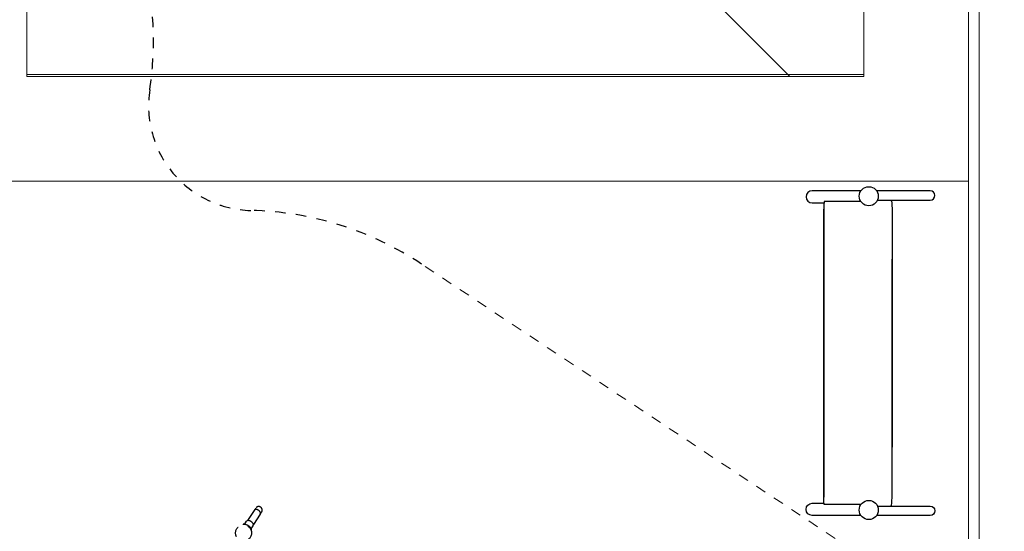
# Model space of a CAD drawing. Units: centimetres. Extents: x 3548 to 6498, y -2061 to 2039.
# Drawn here: x 5747 to 6217, y 1033 to 1277 of the extents above; entities that cross this region are included whole.
import ezdxf

# ---------------------------------------------------------------- set-up
doc = ezdxf.new("R2010")
doc.units = ezdxf.units.CM
doc.header["$MEASUREMENT"] = 0
doc.linetypes.add('ACAD_ISO03W100', pattern=[10, 5, -5])
doc.linetypes.add('Wipeout_Contour', pattern=[1000, 0, -1000])
for name, color, linetype in [('03 Przenikania', 7, 'Continuous'), ('InterSystem-dimension', 7, 'Continuous'), ('InterSystem-drawing', 7, 'Continuous'), ('Widoczne (ISO)', 7, 'Continuous'), ('X-Nawierzchnie', 7, 'Continuous')]:
    doc.layers.add(name, color=color, linetype=linetype)
doc.styles.add('GENERATED_STYLE_1', font='txt')
doc.dimstyles.new('GENERATED_STYLE__2', dxfattribs={"dimtxt": 15, "dimasz": 7.6, "dimexe": 0.18, "dimexo": 5, "dimgap": 0.09, "dimtad": 1, "dimdec": 3, "dimlfac": 0.01, "dimzin": 0, "dimdsep": 46, "dimtxsty": 'GENERATED_STYLE_1', "dimblk": 'ARROWHEAD_2', "dimblk1": 'ARROWHEAD_2', "dimblk2": 'ARROWHEAD_2', "dimcen": 0.09, "dimclrd": 7, "dimclre": 7, "dimclrt": 7, "dimadec": 0, "dimazin": 0, "dimtfac": 1, "dimtdec": 4, "dimtmove": 0, "dimatfit": 3, "dimfxl": 0, "dimtolj": 1, "dimtzin": 0, "dimarcsym": 0})

# ---------------------------------------------------------------- blocks, each defined once
blk = doc.blocks.new('*D12')
at = {"layer": 'InterSystem-dimension', "linetype": 'Continuous'}
for p, q in [((6282.63, 1700), (6282.63, 1704.89)), ((6290.13, 1700), (6205, 1700)), ((6287.63, 1697.11), (6277.63, 1702.89)), ((6282.63, -100), (6282.63, 1700)), ((6277.63, -97.11), (6287.63, -102.89)), ((6290.13, -100), (6205, -100)), ((6282.63, -104.89), (6282.63, -100))]:
    blk.add_line(p, q, dxfattribs=at)
at = {"layer": 'InterSystem-dimension', "insert": (6279.63, 768.66), "char_height": 15, "attachment_point": 7, "rotation": 90, "style": 'GENERATED_STYLE_1'}
blk.add_mtext('\\A1;{\\fArial CE|b0|i0|c238|p34;18,000}', dxfattribs=at)
blk = doc.blocks.new('ARROWHEAD_2')
at = {"color": 0, "linetype": 'Continuous', "lineweight": 0}
for p, q in [((-0.378, -0.655), (0.378, 0.655)), ((0, 0), (-1, 0))]:
    blk.add_line(p, q, dxfattribs=at)

msp = doc.modelspace()

# ---------------------------------------------------------------- linework, layer by layer
at = {"layer": '03 Przenikania', "color": 1, "linetype": 'ACAD_ISO03W100', "lineweight": 18}
msp.add_line((6136.1747, 1029.5623), (5938.6321, 1160.5047), dxfattribs=at)
at = {"layer": '03 Przenikania', "linetype": 'ACAD_ISO03W100'}
for centre, radius, start, end in [((5656.4938, 1267.035), 154, 351.27564, 153.865347), ((5858.1335, 1236.0921), 50, 171.27564, 268.711775), ((5853.5472, 1032.1437), 154, 56.46133, 88.711775)]:
    msp.add_arc(centre, radius, start, end, dxfattribs=at)
at = {"layer": 'InterSystem-drawing', "linetype": 'Continuous', "flags": 128}
for points in [[(6148.5702, 1195.489), (6125.3134, 1195.489, 1), (6125.3134, 1189.6691), (6130.8929, 1189.6691)], [(6156.4715, 1191.0045), (6181.6791, 1191.0045, 1), (6181.6791, 1195.489)], [(6148.5702, 1040.489), (6125.3134, 1040.489, -1), (6125.3134, 1046.3088), (6130.8929, 1046.3088)], [(6156.4715, 1044.9735), (6181.6791, 1044.9735, -1), (6181.6791, 1040.489)]]:
    msp.add_lwpolyline(points, format="xyb", dxfattribs=at)
for points in [[(6181.6791, 1195.489), (6156.3471, 1195.489)], [(6181.6791, 1195.489), (6156.3471, 1195.489)], [(6156.4715, 1191.0045), (6162.2659, 1191.0045), (6162.8482, 1190.8276), (6163.163, 1190.5128), (6163.3281, 1189.6985), (6163.4481, 1185.7518), (6163.4481, 1073.0572)], [(6148.5434, 1190.3185), (6131.0295, 1190.3185), (6130.8801, 1188.686), (6130.8801, 1049.2673)], [(6148.5434, 1045.6595), (6131.0295, 1045.6595), (6130.8801, 1047.2919), (6130.8801, 1186.7106)], [(6156.4715, 1044.9735), (6162.2659, 1044.9735), (6162.8482, 1045.1503), (6163.163, 1045.4652), (6163.3281, 1046.2794), (6163.4481, 1050.2261), (6163.4481, 1162.9207)], [(6181.6791, 1040.489), (6156.3471, 1040.489)]]:
    msp.add_lwpolyline(points, dxfattribs=at)
at = {"layer": 'InterSystem-drawing', "linetype": 'Continuous'}
for centre in [(6152.3151, 1192.8843), (6152.3151, 1043.0937)]:
    msp.add_circle(centre, 4.5617, dxfattribs=at)
at = {"layer": 'Widoczne (ISO)', "linetype": 'Continuous'}
for p, q in [((5858.6566, 1042.9017), (5855.4327, 1038.038)), ((5861.4656, 1041.0398), (5858.2416, 1036.1761)), ((5859.3804, 1043.9936), (5858.6566, 1042.9017)), ((5861.4656, 1041.0398), (5862.1894, 1042.1317)), ((5853.37, 1036.2648), (5853.3837, 1035.9451)), ((5853.9976, 1036.244), (5854.9664, 1037.7055)), ((5857.1483, 1034.1555), (5858.117, 1035.6171)), ((5857.1121, 1033.4738), (5857.4119, 1033.5856))]:
    msp.add_line(p, q, dxfattribs=at)
at = {"layer": 'Widoczne (ISO)', "linetype": 'ACAD_ISO03W100'}
msp.add_circle((5853.5472, 1032.1437), 3.805, dxfattribs=at)
msp.add_circle((5853.5472, 1032.1437), 3.805, dxfattribs=at)
for centre, radius, start, end in [((5860.7849, 1043.0627), 1.685, 326.46133, 146.46133), ((5855.6332, 1037.2635), 0.8, 87.238266, 146.46133), ((5853.5472, 1032.1437), 4.125, 49.463876, 63.458784), ((5855.5305, 1035.1358), 2.9302, 25.684395, 87.238266), ((5857.4502, 1036.0591), 0.8, 326.46133, 25.684395)]:
    msp.add_arc(centre, radius, start, end, dxfattribs=at)
msp.add_ellipse((5860.0611, 1041.9708), major_axis=(1.4045, -0.931), ratio=0.70710678, start_param=0, end_param=3.14159265, dxfattribs=at)
msp.add_ellipse((5860.0611, 1041.9708), major_axis=(1.4045, -0.931), ratio=0.70710678, start_param=0, end_param=3.14159265, dxfattribs=at)
at = {"layer": 'Widoczne (ISO)', "linetype": 'Continuous'}
for points in [[(5855.3904, 1035.8339), (5855.2717, 1035.8932), (5855.1459, 1035.9487), (5855.0181, 1035.9975), (5854.8903, 1036.0463), (5854.7605, 1036.0883), (5854.6344, 1036.1228), (5854.5083, 1036.1573), (5854.3855, 1036.1842), (5854.2711, 1036.2046), (5854.1567, 1036.225), (5854.0508, 1036.2389), (5853.957, 1036.2482), (5853.8681, 1036.2571), (5853.7846, 1036.2625), (5853.711, 1036.2654), (5853.6374, 1036.2683), (5853.5737, 1036.2689), (5853.5226, 1036.2686), (5853.4714, 1036.2683), (5853.4328, 1036.2671), (5853.4074, 1036.2663), (5853.382, 1036.2654), (5853.37, 1036.2648), (5853.37, 1036.2648)], [(5857.4119, 1033.5856), (5857.4119, 1033.5856), (5857.4077, 1033.597), (5857.3987, 1033.6207), (5857.3896, 1033.6443), (5857.3756, 1033.6804), (5857.3559, 1033.7276), (5857.3363, 1033.7748), (5857.311, 1033.8333), (5857.2796, 1033.8999), (5857.2482, 1033.9666), (5857.2108, 1034.0414), (5857.168, 1034.1199), (5857.1228, 1034.2026), (5857.0688, 1034.2947), (5857.0055, 1034.3921), (5856.9421, 1034.4895), (5856.8695, 1034.5921), (5856.7886, 1034.6949), (5856.7077, 1034.7976), (5856.6184, 1034.9007), (5856.5237, 1034.9994), (5856.429, 1035.0982), (5856.3289, 1035.1924), (5856.2281, 1035.2786)]]:
    msp.add_open_spline(points, degree=3, knots=[0, 0, 0, 0, 1, 1, 1, 2, 2, 2, 3, 3, 3, 4, 4, 4, 5, 5, 5, 6, 6, 6, 7, 7, 7, 8, 8, 8, 8], dxfattribs=at)
at = {"layer": 'X-Nawierzchnie', "color": 89, "linetype": 'Continuous', "lineweight": 18, "flags": 128}
for points in [[(4400, 350), (4850, 350), (4850, -100), (5750.3865, -100), (5750.3865, 350), (6200, 350), (6200, 1200), (5700.3865, 1200), (5700.3865, 1700), (5099.6135, 1700), (5099.6135, 1000), (4400, 1000)], [(5700.3865, 1200), (5700.3865, 1700), (6200, 1700), (6200, 1200)], [(5750, 1650), (5785.3554, 1650), (6150, 1285.3553), (6150, 1250), (6114.6447, 1250), (5750, 1614.6447)], [(6150, 1251.004), (6150, 1650), (5750, 1650), (5750, 1251.004)], [(5750, 1250), (5750, 1614.6447), (6114.6447, 1250)]]:
    msp.add_lwpolyline(points, close=True, dxfattribs=at)

# ---------------------------------------------------------------- next in the draw order: wipeouts: each hides what was drawn before it
at = {"color": 254, "linetype": 'Wipeout_Contour', "lineweight": 0, "ltscale": 25270.486846}
msp.add_wipeout([(6200, 1700), (6200, -100), (6205, -105), (6205, 1705)], dxfattribs=at).dxf.layer = 'X-Nawierzchnie'

# ---------------------------------------------------------------- next in the draw order: linework, layer by layer
at = {"layer": 'X-Nawierzchnie', "color": 87, "linetype": 'Continuous', "lineweight": 18, "flags": 128}
for points in [[(6205, -105), (6205, 1705)], [(6200, 1700), (6200, -100)]]:
    msp.add_lwpolyline(points, dxfattribs=at)

# ---------------------------------------------------------------- next in the draw order: wipeouts: each hides what was drawn before it
at = {"color": 254, "linetype": 'Wipeout_Contour', "lineweight": 0, "ltscale": 25270.486846}
msp.add_wipeout([(6200, 1700), (6200, -100), (6205, -105), (6205, 1705)], dxfattribs=at).dxf.layer = 'X-Nawierzchnie'

# ---------------------------------------------------------------- next in the draw order: linework, layer by layer
at = {"layer": 'X-Nawierzchnie', "color": 87, "linetype": 'Continuous', "lineweight": 18, "flags": 128}
for points in [[(6205, -105), (6205, 1705)], [(6200, 1700), (6200, -100)]]:
    msp.add_lwpolyline(points, dxfattribs=at)

# ---------------------------------------------------------------- next in the draw order: dimensions: what is measured, and where the dimension line sits
at = {"layer": 'InterSystem-dimension', "linetype": 'Continuous'}
dim = msp.add_linear_dim(base=(6282.6323, 1700), p1=(6200, -100), p2=(6200, 1700), angle=90, dimstyle='GENERATED_STYLE__2', dxfattribs=at)
dim.commit()
dim.dimension.update_dxf_attribs({"geometry": '*D12', "text_midpoint": (6272.1323, 800), "dimtype": 160, "text_rotation": 90})

doc.saveas('drawing.dxf')
